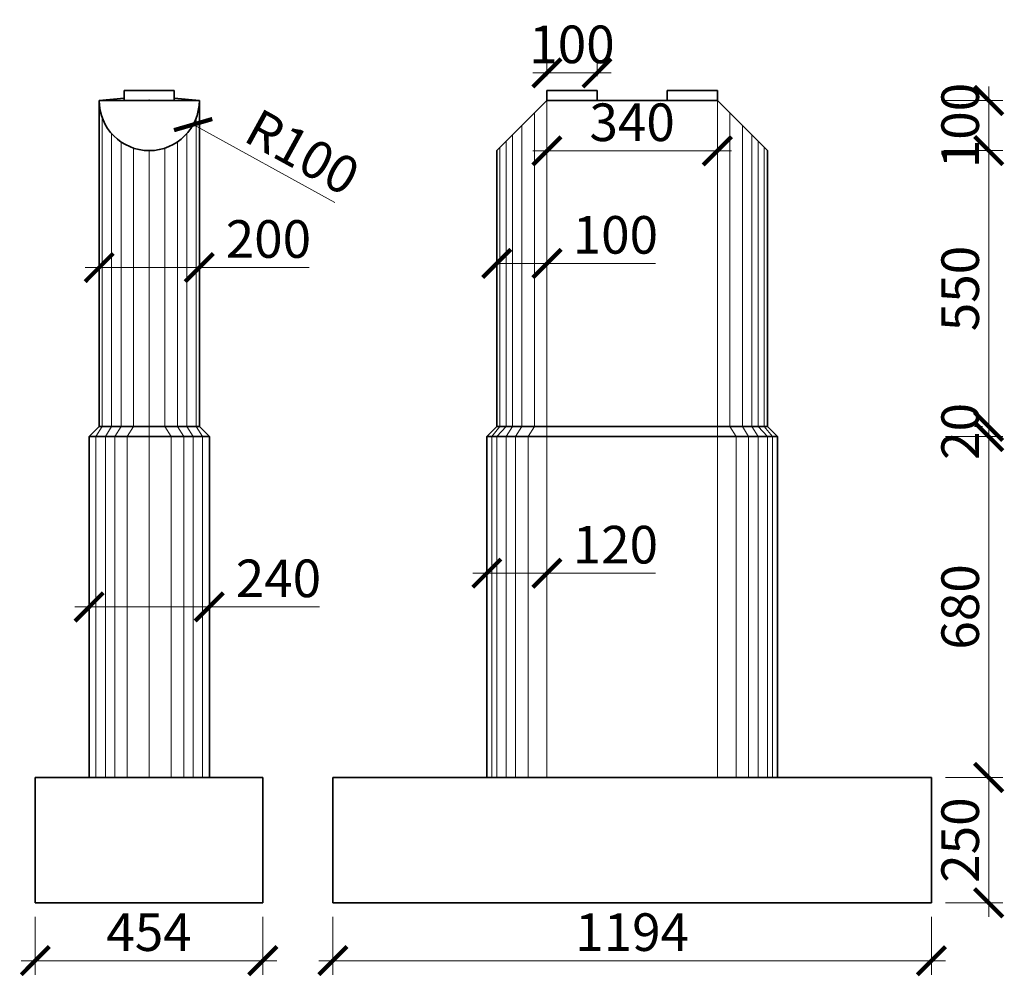
# Model space of a CAD drawing. Units: millimetres. Extents: x -33448 to -30247, y -39791 to -37960.
# Drawn here: x -32609 to -32531, y -39213 to -39137 of the extents above; entities that cross this region are included whole.
import ezdxf

# ---------------------------------------------------------------- set-up
doc = ezdxf.new("R2010")
doc.units = ezdxf.units.MM
doc.header["$LTSCALE"] = 0.5
doc.header["$MEASUREMENT"] = 0
doc.header["$PDMODE"] = 35
doc.layers.add('DUONG GACH', color=7, linetype='Continuous', lineweight=9)
doc.layers.add('TRU&MO', color=50, linetype='Continuous', lineweight=35)
doc.styles.add('chu', font='txt', dxfattribs={"height": 3})
doc.dimstyles.new('TL 1-250', dxfattribs={"dimscale": 0.75, "dimtxt": 3, "dimasz": 3, "dimexe": 1.5, "dimexo": 1.5, "dimgap": 1, "dimtad": 1, "dimdec": 0, "dimlfac": 25, "dimzin": 0, "dimdsep": 46, "dimtxsty": 'chu', "dimblk": 'ARCHTICK', "dimcen": 0.09, "dimdle": 1.5, "dimclrd": 9, "dimclre": 9, "dimclrt": 9, "dimadec": 0, "dimazin": 0, "dimtfac": 1, "dimtdec": 0, "dimtofl": 0, "dimtmove": 0, "dimatfit": 3, "dimldrblk": 'ARCHTICK', "dimfxl": 1, "dimtolj": 1, "dimtzin": 0, "dimlwd": 9, "dimlwe": 9, "dimarcsym": 0})

# ---------------------------------------------------------------- blocks, each defined once
blk = doc.blocks.new('_ArchTick')
at = {"color": 0, "linetype": 'ByBlock', "const_width": 0.15}
blk.add_lwpolyline([(-0.5, -0.5), (0.5, 0.5)], dxfattribs=at)
blk = doc.blocks.new('*D103')
at = {"layer": 'Defpoints', "color": 0}
for p in [(-32531.866, -39169.424), (-32531.244, -39169.424), (-32531.244, -39170.224)]:
    blk.add_point(p, dxfattribs=at)
at = {"layer": 'DUONG GACH', "color": 9, "lineweight": 9}
for p, q in [((-32531.866, -39169.424), (-32531.866, -39167.174)), ((-32532.369, -39169.424), (-32532.991, -39169.424)), ((-32532.369, -39170.224), (-32532.991, -39170.224)), ((-32531.866, -39170.224), (-32531.866, -39172.474))]:
    blk.add_line(p, q, dxfattribs=at)
at = {"layer": 'DUONG GACH', "color": 9, "lineweight": 9, "xscale": 2.25, "yscale": 2.25, "zscale": 2.25}
for p, rotation in [((-32531.866, -39169.424), 270), ((-32531.866, -39170.224), 90)]:
    blk.add_blockref('_ArchTick', p, dxfattribs=dict(at, rotation=rotation))
at = {"layer": 'DUONG GACH', "color": 9, "insert": (-32534.144, -39169.824), "char_height": 3, "attachment_point": 5, "rotation": 90, "style": 'chu'}
blk.add_mtext('\\A1;20', dxfattribs=at)
blk = doc.blocks.new('*D104')
at = {"layer": 'Defpoints', "color": 0}
for p in [(-32536.57, -39147.424), (-32531.866, -39147.424), (-32531.244, -39169.424)]:
    blk.add_point(p, dxfattribs=at)
at = {"layer": 'DUONG GACH', "color": 9, "lineweight": 9}
for p, q in [((-32531.866, -39170.549), (-32531.866, -39146.299)), ((-32535.445, -39147.424), (-32530.741, -39147.424)), ((-32532.369, -39169.424), (-32532.991, -39169.424))]:
    blk.add_line(p, q, dxfattribs=at)
at = {"layer": 'DUONG GACH', "color": 9, "lineweight": 9, "xscale": 2.25, "yscale": 2.25, "zscale": 2.25}
for p, rotation in [((-32531.866, -39147.424), 90), ((-32531.866, -39169.424), 270)]:
    blk.add_blockref('_ArchTick', p, dxfattribs=dict(at, rotation=rotation))
at = {"layer": 'DUONG GACH', "color": 9, "insert": (-32534.144, -39158.424), "char_height": 3, "attachment_point": 5, "rotation": 90, "style": 'chu'}
blk.add_mtext('\\A1;550', dxfattribs=at)
blk = doc.blocks.new('*D105')
at = {"layer": 'Defpoints', "color": 0}
for p in [(-32536.444, -39143.424), (-32531.866, -39143.424), (-32536.444, -39147.424)]:
    blk.add_point(p, dxfattribs=at)
at = {"layer": 'DUONG GACH', "color": 9, "lineweight": 9}
for p, q in [((-32531.866, -39148.549), (-32531.866, -39142.299)), ((-32535.319, -39143.424), (-32530.741, -39143.424)), ((-32535.319, -39147.424), (-32530.741, -39147.424))]:
    blk.add_line(p, q, dxfattribs=at)
at = {"layer": 'DUONG GACH', "color": 9, "lineweight": 9, "xscale": 2.25, "yscale": 2.25, "zscale": 2.25}
for p, rotation in [((-32531.866, -39143.424), 90), ((-32531.866, -39147.424), 270)]:
    blk.add_blockref('_ArchTick', p, dxfattribs=dict(at, rotation=rotation))
at = {"layer": 'DUONG GACH', "color": 9, "insert": (-32534.144, -39145.424), "char_height": 3, "attachment_point": 5, "rotation": 90, "style": 'chu'}
blk.add_mtext('\\A1;100', dxfattribs=at)
blk = doc.blocks.new('*D106')
at = {"layer": 'Defpoints', "color": 0}
for p in [(-32571.124, -39156.424), (-32571.124, -39156.424), (-32567.124, -39156.424)]:
    blk.add_point(p, dxfattribs=at)
at = {"layer": 'DUONG GACH', "color": 9, "lineweight": 9}
for p, q in [((-32571.124, -39156.424), (-32565.999, -39156.424)), ((-32567.124, -39156.424), (-32558.451, -39156.424))]:
    blk.add_line(p, q, dxfattribs=at)
at = {"layer": 'DUONG GACH', "color": 9, "lineweight": 9, "xscale": 2.25, "yscale": 2.25, "zscale": 2.25, "rotation": 180}
blk.add_blockref('_ArchTick', (-32571.124, -39156.424), dxfattribs=at)
at = {"layer": 'DUONG GACH', "color": 9, "lineweight": 9, "xscale": 2.25, "yscale": 2.25, "zscale": 2.25}
blk.add_blockref('_ArchTick', (-32567.124, -39156.424), dxfattribs=at)
at = {"layer": 'DUONG GACH', "color": 9, "insert": (-32561.662, -39154.145), "char_height": 3, "attachment_point": 5, "style": 'chu'}
blk.add_mtext('\\A1;100', dxfattribs=at)
blk = doc.blocks.new('*D107')
at = {"layer": 'Defpoints', "color": 0}
for p in [(-32571.924, -39181.237), (-32567.124, -39181.135), (-32567.124, -39181.237)]:
    blk.add_point(p, dxfattribs=at)
at = {"layer": 'DUONG GACH', "color": 9, "lineweight": 9}
for p, q in [((-32571.924, -39180.112), (-32571.924, -39180.01)), ((-32567.124, -39180.112), (-32567.124, -39180.01)), ((-32573.049, -39181.135), (-32567.124, -39181.135)), ((-32567.124, -39181.135), (-32558.451, -39181.135))]:
    blk.add_line(p, q, dxfattribs=at)
at = {"layer": 'DUONG GACH', "color": 9, "lineweight": 9, "xscale": 2.25, "yscale": 2.25, "zscale": 2.25, "rotation": 180}
blk.add_blockref('_ArchTick', (-32571.924, -39181.135), dxfattribs=at)
at = {"layer": 'DUONG GACH', "color": 9, "lineweight": 9, "xscale": 2.25, "yscale": 2.25, "zscale": 2.25}
blk.add_blockref('_ArchTick', (-32567.124, -39181.135), dxfattribs=at)
at = {"layer": 'DUONG GACH', "color": 9, "insert": (-32561.662, -39178.856), "char_height": 3, "attachment_point": 5, "style": 'chu'}
blk.add_mtext('\\A1;120', dxfattribs=at)
blk = doc.blocks.new('*D108')
at = {"layer": 'Defpoints', "color": 0}
for p in [(-32567.124, -39143.424), (-32553.524, -39143.424), (-32553.524, -39147.442)]:
    blk.add_point(p, dxfattribs=at)
at = {"layer": 'DUONG GACH', "color": 9, "lineweight": 9}
for p, q in [((-32567.124, -39144.549), (-32567.124, -39148.567)), ((-32553.524, -39144.549), (-32553.524, -39148.567)), ((-32568.249, -39147.442), (-32552.399, -39147.442))]:
    blk.add_line(p, q, dxfattribs=at)
at = {"layer": 'DUONG GACH', "color": 9, "lineweight": 9, "xscale": 2.25, "yscale": 2.25, "zscale": 2.25, "rotation": 180}
blk.add_blockref('_ArchTick', (-32567.124, -39147.442), dxfattribs=at)
at = {"layer": 'DUONG GACH', "color": 9, "lineweight": 9, "xscale": 2.25, "yscale": 2.25, "zscale": 2.25}
blk.add_blockref('_ArchTick', (-32553.524, -39147.442), dxfattribs=at)
at = {"layer": 'DUONG GACH', "color": 9, "insert": (-32560.324, -39145.164), "char_height": 3, "attachment_point": 5, "style": 'chu'}
blk.add_mtext('\\A1;340', dxfattribs=at)
blk = doc.blocks.new('*D109')
at = {"layer": 'Defpoints', "color": 0}
for p in [(-32584.204, -39207.424), (-32536.444, -39207.424), (-32536.444, -39212.043)]:
    blk.add_point(p, dxfattribs=at)
at = {"layer": 'DUONG GACH', "color": 9, "lineweight": 9}
for p, q in [((-32584.204, -39208.549), (-32584.204, -39213.168)), ((-32536.444, -39208.549), (-32536.444, -39213.168)), ((-32585.329, -39212.043), (-32535.319, -39212.043))]:
    blk.add_line(p, q, dxfattribs=at)
at = {"layer": 'DUONG GACH', "color": 9, "lineweight": 9, "xscale": 2.25, "yscale": 2.25, "zscale": 2.25, "rotation": 180}
blk.add_blockref('_ArchTick', (-32584.204, -39212.043), dxfattribs=at)
at = {"layer": 'DUONG GACH', "color": 9, "lineweight": 9, "xscale": 2.25, "yscale": 2.25, "zscale": 2.25}
blk.add_blockref('_ArchTick', (-32536.444, -39212.043), dxfattribs=at)
at = {"layer": 'DUONG GACH', "color": 9, "insert": (-32560.324, -39209.765), "char_height": 3, "attachment_point": 5, "style": 'chu'}
blk.add_mtext('\\A1;1194', dxfattribs=at)
blk = doc.blocks.new('*D110')
at = {"layer": 'Defpoints', "color": 0}
for p in [(-32607.956, -39207.424), (-32589.796, -39207.424), (-32589.796, -39212.043)]:
    blk.add_point(p, dxfattribs=at)
at = {"layer": 'DUONG GACH', "color": 9, "lineweight": 9}
for p, q in [((-32607.956, -39208.549), (-32607.956, -39213.168)), ((-32589.796, -39208.549), (-32589.796, -39213.168)), ((-32609.081, -39212.043), (-32588.671, -39212.043))]:
    blk.add_line(p, q, dxfattribs=at)
at = {"layer": 'DUONG GACH', "color": 9, "lineweight": 9, "xscale": 2.25, "yscale": 2.25, "zscale": 2.25, "rotation": 180}
blk.add_blockref('_ArchTick', (-32607.956, -39212.043), dxfattribs=at)
at = {"layer": 'DUONG GACH', "color": 9, "lineweight": 9, "xscale": 2.25, "yscale": 2.25, "zscale": 2.25}
blk.add_blockref('_ArchTick', (-32589.796, -39212.043), dxfattribs=at)
at = {"layer": 'DUONG GACH', "color": 9, "insert": (-32598.876, -39209.765), "char_height": 3, "attachment_point": 5, "style": 'chu'}
blk.add_mtext('\\A1;454', dxfattribs=at)
blk = doc.blocks.new('*D111')
at = {"layer": 'Defpoints', "color": 0}
for p in [(-32603.663, -39183.824), (-32594.063, -39183.824), (-32594.063, -39183.824)]:
    blk.add_point(p, dxfattribs=at)
at = {"layer": 'DUONG GACH', "color": 9, "lineweight": 9}
for p, q in [((-32604.788, -39183.824), (-32594.063, -39183.824)), ((-32594.063, -39183.824), (-32585.287, -39183.824))]:
    blk.add_line(p, q, dxfattribs=at)
at = {"layer": 'DUONG GACH', "color": 9, "lineweight": 9, "xscale": 2.25, "yscale": 2.25, "zscale": 2.25, "rotation": 180}
blk.add_blockref('_ArchTick', (-32603.663, -39183.824), dxfattribs=at)
at = {"layer": 'DUONG GACH', "color": 9, "lineweight": 9, "xscale": 2.25, "yscale": 2.25, "zscale": 2.25}
blk.add_blockref('_ArchTick', (-32594.063, -39183.824), dxfattribs=at)
at = {"layer": 'DUONG GACH', "color": 9, "insert": (-32588.55, -39181.545), "char_height": 3, "attachment_point": 5, "style": 'chu'}
blk.add_mtext('\\A1;240', dxfattribs=at)
blk = doc.blocks.new('*D112')
at = {"layer": 'Defpoints', "color": 0}
for p in [(-32602.863, -39156.754), (-32594.863, -39156.754), (-32594.863, -39156.754)]:
    blk.add_point(p, dxfattribs=at)
at = {"layer": 'DUONG GACH', "color": 9, "lineweight": 9}
for p, q in [((-32603.988, -39156.754), (-32594.863, -39156.754)), ((-32594.863, -39156.754), (-32586.087, -39156.754))]:
    blk.add_line(p, q, dxfattribs=at)
at = {"layer": 'DUONG GACH', "color": 9, "lineweight": 9, "xscale": 2.25, "yscale": 2.25, "zscale": 2.25, "rotation": 180}
blk.add_blockref('_ArchTick', (-32602.863, -39156.754), dxfattribs=at)
at = {"layer": 'DUONG GACH', "color": 9, "lineweight": 9, "xscale": 2.25, "yscale": 2.25, "zscale": 2.25}
blk.add_blockref('_ArchTick', (-32594.863, -39156.754), dxfattribs=at)
at = {"layer": 'DUONG GACH', "color": 9, "insert": (-32589.35, -39154.476), "char_height": 3, "attachment_point": 5, "style": 'chu'}
blk.add_mtext('\\A1;200', dxfattribs=at)
blk = doc.blocks.new('*D113')
at = {"layer": 'Defpoints', "color": 0}
for p in [(-32598.863, -39143.424), (-32595.357, -39145.349)]:
    blk.add_point(p, dxfattribs=at)
at = {"layer": 'DUONG GACH', "color": 9, "lineweight": 9}
for p, q in [((-32598.931, -39143.424), (-32598.796, -39143.424)), ((-32598.863, -39143.491), (-32598.863, -39143.356)), ((-32584.041, -39151.563), (-32595.357, -39145.349))]:
    blk.add_line(p, q, dxfattribs=at)
at = {"layer": 'DUONG GACH', "color": 9, "lineweight": 9, "xscale": 2.25, "yscale": 2.25, "zscale": 2.25, "rotation": 151.2285913074547}
blk.add_blockref('_ArchTick', (-32595.357, -39145.349), dxfattribs=at)
at = {"layer": 'DUONG GACH', "color": 9, "insert": (-32586.63, -39147.542), "char_height": 3, "attachment_point": 5, "rotation": 331.22859, "style": 'chu'}
blk.add_mtext('\\A1;R100', dxfattribs=at)
blk = doc.blocks.new('*D114')
at = {"layer": 'Defpoints', "color": 0}
for p in [(-32563.124, -39141.23), (-32567.124, -39142.624), (-32563.124, -39142.624)]:
    blk.add_point(p, dxfattribs=at)
at = {"layer": 'DUONG GACH', "color": 9, "lineweight": 9}
for p, q in [((-32567.124, -39141.499), (-32567.124, -39140.105)), ((-32563.124, -39141.499), (-32563.124, -39140.105)), ((-32568.249, -39141.23), (-32561.999, -39141.23))]:
    blk.add_line(p, q, dxfattribs=at)
at = {"layer": 'DUONG GACH', "color": 9, "lineweight": 9, "xscale": 2.25, "yscale": 2.25, "zscale": 2.25, "rotation": 180}
blk.add_blockref('_ArchTick', (-32567.124, -39141.23), dxfattribs=at)
at = {"layer": 'DUONG GACH', "color": 9, "lineweight": 9, "xscale": 2.25, "yscale": 2.25, "zscale": 2.25}
blk.add_blockref('_ArchTick', (-32563.124, -39141.23), dxfattribs=at)
at = {"layer": 'DUONG GACH', "color": 9, "insert": (-32565.124, -39138.951), "char_height": 3, "attachment_point": 5, "style": 'chu'}
blk.add_mtext('\\A1;100', dxfattribs=at)
blk = doc.blocks.new('*D409')
at = {"layer": 'Defpoints', "color": 0}
for p in [(-32536.444, -39197.424), (-32536.444, -39207.424), (-32531.866, -39207.424)]:
    blk.add_point(p, dxfattribs=at)
at = {"layer": 'DUONG GACH', "color": 9, "lineweight": 9}
for p, q in [((-32531.866, -39196.299), (-32531.866, -39208.549)), ((-32535.319, -39197.424), (-32530.741, -39197.424)), ((-32535.319, -39207.424), (-32530.741, -39207.424))]:
    blk.add_line(p, q, dxfattribs=at)
at = {"layer": 'DUONG GACH', "color": 9, "lineweight": 9, "xscale": 2.25, "yscale": 2.25, "zscale": 2.25}
for p, rotation in [((-32531.866, -39197.424), 90), ((-32531.866, -39207.424), 270)]:
    blk.add_blockref('_ArchTick', p, dxfattribs=dict(at, rotation=rotation))
at = {"layer": 'DUONG GACH', "color": 9, "insert": (-32534.144, -39202.424), "char_height": 3, "attachment_point": 5, "rotation": 90, "style": 'chu'}
blk.add_mtext('\\A1;250', dxfattribs=at)
blk = doc.blocks.new('*D410')
at = {"layer": 'Defpoints', "color": 0}
for p in [(-32536.444, -39170.224), (-32531.866, -39170.224), (-32531.866, -39197.424)]:
    blk.add_point(p, dxfattribs=at)
at = {"layer": 'DUONG GACH', "color": 9, "lineweight": 9}
for p, q in [((-32531.866, -39198.549), (-32531.866, -39169.099)), ((-32535.319, -39170.224), (-32530.741, -39170.224))]:
    blk.add_line(p, q, dxfattribs=at)
at = {"layer": 'DUONG GACH', "color": 9, "lineweight": 9, "xscale": 2.25, "yscale": 2.25, "zscale": 2.25}
for p, rotation in [((-32531.866, -39170.224), 90), ((-32531.866, -39197.424), 270)]:
    blk.add_blockref('_ArchTick', p, dxfattribs=dict(at, rotation=rotation))
at = {"layer": 'DUONG GACH', "color": 9, "insert": (-32534.144, -39183.824), "char_height": 3, "attachment_point": 5, "rotation": 90, "style": 'chu'}
blk.add_mtext('\\A1;680', dxfattribs=at)

msp = doc.modelspace()

# ---------------------------------------------------------------- linework, layer by layer
at = {"layer": 'DUONG GACH', "color": 9}
for p, q in [((-32567.124, -39143.424), (-32567.124, -39169.424)), ((-32553.524, -39143.424), (-32553.524, -39169.424)), ((-32553.524, -39143.424), (-32553.524, -39169.424)), ((-32602.613, -39144.816), (-32602.613, -39169.424)), ((-32595.113, -39144.816), (-32595.113, -39169.424)), ((-32568.124, -39144.424), (-32568.124, -39169.424)), ((-32552.524, -39144.424), (-32552.524, -39169.424)), ((-32569.124, -39145.424), (-32569.124, -39169.424)), ((-32551.524, -39145.424), (-32551.524, -39169.424)), ((-32601.863, -39146.069), (-32601.863, -39169.424)), ((-32595.863, -39146.069), (-32595.863, -39169.424)), ((-32569.874, -39146.174), (-32569.874, -39169.424)), ((-32550.774, -39146.174), (-32550.774, -39169.424)), ((-32601.113, -39146.731), (-32601.113, -39169.424)), ((-32596.613, -39146.731), (-32596.613, -39169.424)), ((-32570.874, -39147.174), (-32570.874, -39169.424)), ((-32570.374, -39146.674), (-32570.374, -39169.424)), ((-32550.274, -39146.674), (-32550.274, -39169.424)), ((-32549.774, -39147.174), (-32549.774, -39169.424)), ((-32600.113, -39147.223), (-32600.113, -39169.424)), ((-32598.863, -39147.424), (-32598.863, -39169.424)), ((-32597.613, -39147.223), (-32597.613, -39169.424)), ((-32602.613, -39169.424), (-32603.113, -39170.224)), ((-32601.863, -39169.424), (-32602.363, -39170.224)), ((-32601.113, -39169.424), (-32601.613, -39170.224)), ((-32600.113, -39169.424), (-32600.613, -39170.224)), ((-32598.863, -39169.424), (-32598.863, -39170.224)), ((-32597.613, -39169.424), (-32597.113, -39170.224)), ((-32596.613, -39169.424), (-32596.113, -39170.224)), ((-32595.863, -39169.424), (-32595.363, -39170.224)), ((-32595.113, -39169.424), (-32594.613, -39170.224)), ((-32570.874, -39169.424), (-32571.524, -39170.224)), ((-32570.374, -39169.424), (-32571.124, -39170.224)), ((-32569.874, -39169.424), (-32570.374, -39170.224)), ((-32569.124, -39169.424), (-32569.624, -39170.224)), ((-32568.124, -39169.424), (-32568.624, -39170.224)), ((-32567.124, -39169.424), (-32567.124, -39170.224)), ((-32553.524, -39169.424), (-32553.524, -39170.224)), ((-32552.524, -39169.424), (-32552.024, -39170.224)), ((-32551.524, -39169.424), (-32551.024, -39170.224)), ((-32550.774, -39169.424), (-32550.274, -39170.224)), ((-32550.274, -39169.424), (-32549.524, -39170.224)), ((-32549.774, -39169.424), (-32549.124, -39170.224)), ((-32603.113, -39170.224), (-32603.113, -39197.424)), ((-32602.363, -39170.224), (-32602.363, -39197.424)), ((-32601.613, -39170.224), (-32601.613, -39197.424)), ((-32600.613, -39170.224), (-32600.613, -39197.424)), ((-32598.863, -39170.224), (-32598.863, -39197.424)), ((-32597.113, -39170.224), (-32597.113, -39197.424)), ((-32596.113, -39170.224), (-32596.113, -39197.424)), ((-32595.363, -39170.224), (-32595.363, -39197.424)), ((-32594.613, -39170.224), (-32594.613, -39197.424)), ((-32571.524, -39170.224), (-32571.524, -39197.424)), ((-32571.124, -39170.224), (-32571.124, -39197.424)), ((-32570.374, -39170.224), (-32570.374, -39197.424)), ((-32569.624, -39170.224), (-32569.624, -39197.424)), ((-32568.624, -39170.224), (-32568.624, -39197.424)), ((-32567.124, -39170.224), (-32567.124, -39197.424)), ((-32553.524, -39170.224), (-32553.524, -39197.424)), ((-32553.524, -39170.224), (-32553.524, -39197.424)), ((-32552.024, -39170.224), (-32552.024, -39197.424)), ((-32551.024, -39170.224), (-32551.024, -39197.424)), ((-32550.274, -39170.224), (-32550.274, -39197.424)), ((-32549.524, -39170.224), (-32549.524, -39197.424)), ((-32549.124, -39170.224), (-32549.124, -39197.424))]:
    msp.add_line(p, q, dxfattribs=at)
at = {"layer": 'TRU&MO', "color": 50}
for p, q in [((-32602.863, -39143.424), (-32600.863, -39143.244)), ((-32600.863, -39142.624), (-32600.863, -39143.424)), ((-32600.863, -39142.624), (-32596.863, -39142.624)), ((-32596.863, -39143.424), (-32596.863, -39142.624)), ((-32596.863, -39143.244), (-32594.863, -39143.424)), ((-32567.124, -39143.424), (-32567.124, -39142.624)), ((-32567.124, -39142.624), (-32563.124, -39142.624)), ((-32563.124, -39142.624), (-32563.124, -39143.424)), ((-32557.524, -39142.624), (-32557.524, -39143.424)), ((-32553.524, -39142.624), (-32557.524, -39142.624)), ((-32553.524, -39143.424), (-32553.524, -39142.624)), ((-32602.863, -39143.424), (-32594.863, -39143.424)), ((-32602.863, -39169.424), (-32602.863, -39143.424)), ((-32594.863, -39169.424), (-32594.863, -39143.424)), ((-32571.124, -39147.424), (-32567.124, -39143.424)), ((-32567.124, -39143.424), (-32553.524, -39143.424)), ((-32553.524, -39143.424), (-32549.524, -39147.424)), ((-32571.124, -39147.424), (-32571.124, -39169.424)), ((-32549.524, -39147.424), (-32549.524, -39169.424)), ((-32602.863, -39169.424), (-32603.663, -39170.224)), ((-32602.863, -39169.424), (-32594.863, -39169.424)), ((-32594.863, -39169.424), (-32594.063, -39170.224)), ((-32571.924, -39170.224), (-32571.124, -39169.424)), ((-32571.124, -39169.424), (-32549.524, -39169.424)), ((-32548.724, -39170.224), (-32549.524, -39169.424)), ((-32603.663, -39197.424), (-32603.663, -39170.224)), ((-32603.663, -39170.224), (-32594.063, -39170.224)), ((-32594.063, -39197.424), (-32594.063, -39170.224)), ((-32571.924, -39170.224), (-32571.924, -39197.424)), ((-32571.924, -39170.224), (-32548.724, -39170.224)), ((-32548.724, -39170.224), (-32548.724, -39197.424)), ((-32607.956, -39197.424), (-32589.796, -39197.424)), ((-32607.956, -39207.424), (-32607.956, -39197.424)), ((-32589.796, -39197.424), (-32589.796, -39207.424)), ((-32584.204, -39197.424), (-32536.444, -39197.424)), ((-32584.204, -39197.424), (-32584.204, -39207.424)), ((-32536.444, -39197.424), (-32536.444, -39207.424)), ((-32589.796, -39207.424), (-32607.956, -39207.424)), ((-32584.204, -39207.424), (-32536.444, -39207.424))]:
    msp.add_line(p, q, dxfattribs=at)
msp.add_lwpolyline([(-32600.863, -39143.244), (-32602.863, -39143.424)], dxfattribs=at)
msp.add_arc((-32598.863, -39143.424), 4, 180, 0, dxfattribs=at)

# ---------------------------------------------------------------- dimensions: what is measured, and where the dimension line sits
at = {"layer": 'DUONG GACH', "color": 9}
for base, p1, p2, picture, middle in [((-32563.124, -39141.23), (-32567.124, -39142.624), (-32563.124, -39142.624), '*D114', (-32565.124, -39141.23)), ((-32594.863, -39156.754), (-32602.863, -39156.754), (-32594.863, -39156.754), '*D112', (-32589.35, -39156.754)), ((-32571.124, -39156.424), (-32567.124, -39156.424), (-32571.124, -39156.424), '*D106', (-32561.662, -39156.424)), ((-32594.063, -39183.824), (-32603.663, -39183.824), (-32594.063, -39183.824), '*D111', (-32588.55, -39183.824))]:
    dim = msp.add_linear_dim(base=base, p1=p1, p2=p2, dimstyle='TL 1-250', dxfattribs=at)
    dim.commit()
    dim.dimension.update_dxf_attribs({"geometry": picture, "text_midpoint": middle, "dimtype": 160})
for base, p1, p2, picture, middle in [((-32531.866, -39143.424), (-32536.444, -39147.424), (-32536.444, -39143.424), '*D105', (-32531.866, -39145.424)), ((-32531.866, -39169.424), (-32531.244, -39170.224), (-32531.244, -39169.424), '*D103', (-32531.866, -39169.824))]:
    dim = msp.add_linear_dim(base=base, p1=p1, p2=p2, angle=90, dimstyle='TL 1-250', dxfattribs=at)
    dim.commit()
    dim.dimension.update_dxf_attribs({"geometry": picture, "text_midpoint": middle, "dimtype": 160})
for base, p1, p2, picture, middle in [((-32553.524, -39147.442), (-32567.124, -39143.424), (-32553.524, -39143.424), '*D108', (-32560.324, -39145.164)), ((-32567.124, -39181.135), (-32571.924, -39181.237), (-32567.124, -39181.237), '*D107', (-32561.662, -39178.856)), ((-32589.796, -39212.043), (-32607.956, -39207.424), (-32589.796, -39207.424), '*D110', (-32598.876, -39209.765)), ((-32536.444, -39212.043), (-32584.204, -39207.424), (-32536.444, -39207.424), '*D109', (-32560.324, -39209.765))]:
    dim = msp.add_linear_dim(base=base, p1=p1, p2=p2, dimstyle='TL 1-250', dxfattribs=at)
    dim.commit()
    dim.dimension.update_dxf_attribs({"geometry": picture, "text_midpoint": middle})
dim = msp.add_radius_dim(center=(-32598.863, -39143.424), mpoint=(-32595.357, -39145.349), dimstyle='TL 1-250', dxfattribs=at)
dim.commit()
dim.dimension.update_dxf_attribs({"geometry": '*D113', "text_midpoint": (-32586.63, -39147.542)})
for base, p1, p2, picture, middle in [((-32531.866, -39147.424), (-32531.244, -39169.424), (-32536.57, -39147.424), '*D104', (-32534.144, -39158.424)), ((-32531.866, -39170.224), (-32531.866, -39197.424), (-32536.444, -39170.224), '*D410', (-32534.144, -39183.824)), ((-32531.866, -39207.424), (-32536.444, -39197.424), (-32536.444, -39207.424), '*D409', (-32534.144, -39202.424))]:
    dim = msp.add_linear_dim(base=base, p1=p1, p2=p2, angle=90, dimstyle='TL 1-250', dxfattribs=at)
    dim.commit()
    dim.dimension.update_dxf_attribs({"geometry": picture, "text_midpoint": middle})

doc.saveas('drawing.dxf')
